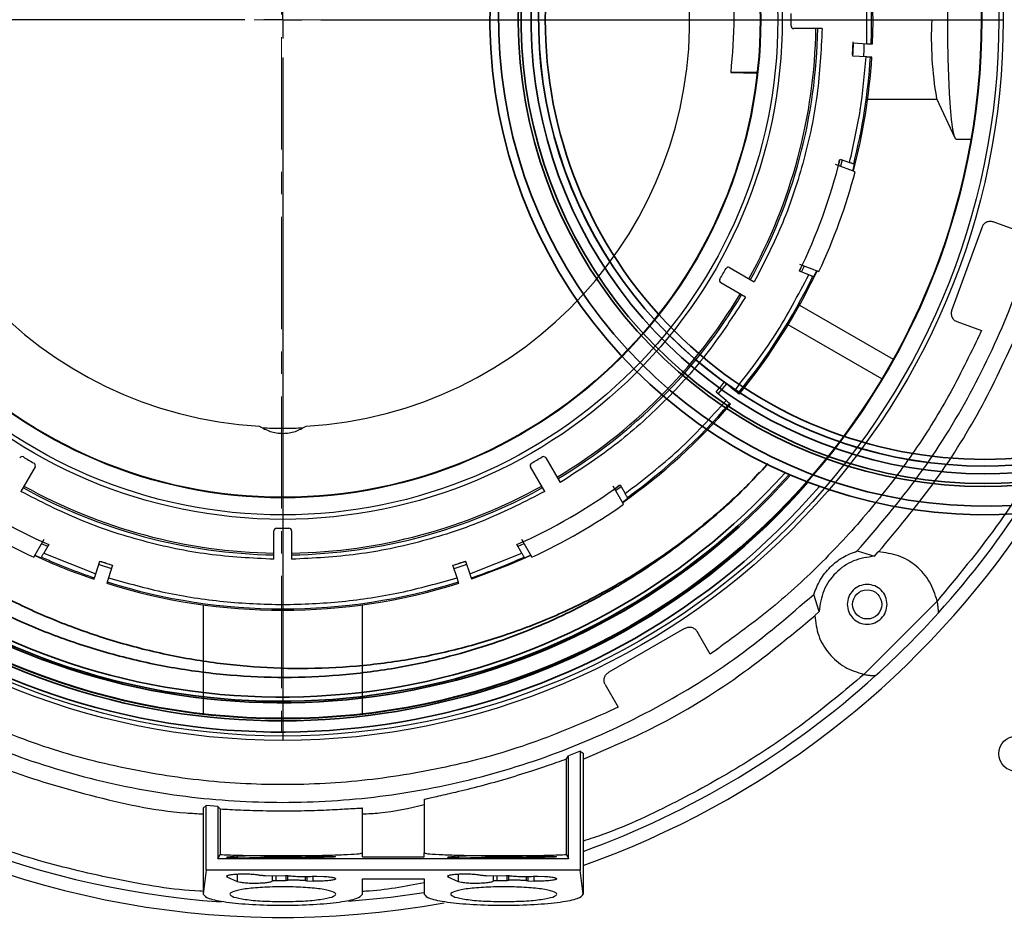
# Model space of a CAD drawing. Units: millimetres. Extents: x -824 to 6846, y -13290 to -9975.
# Drawn here: x 4475 to 4587, y -11969 to -11867 of the extents above; entities that cross this region are included whole.
import ezdxf

# ---------------------------------------------------------------- set-up
doc = ezdxf.new("R2010")
doc.units = ezdxf.units.MM
doc.linetypes.add('CENTERX2', pattern=[20.32, 12.7, -2.54, 2.54, -2.54])
doc.layers.add('BORDER', color=7, linetype='Continuous')

# ---------------------------------------------------------------- blocks, each defined once
blk = doc.blocks.new('SW_CENTERMARKSYMBOL_0')
at = {"layer": 'BORDER', "color": 0}
for p, q in [((0, 0), (0, 0.1429)), ((-0.2857, 0), (-5.4286, 0)), ((0, 0), (-0.1429, 0)), ((0, 0), (0, -0.1429)), ((0, 0), (0.1429, 0)), ((0.2857, 0), (5.4286, 0)), ((0, -0.2857), (0, -5.4286))]:
    blk.add_line(p, q, dxfattribs=at)

msp = doc.modelspace()

# ---------------------------------------------------------------- linework, layer by layer
at = {"color": 252, "linetype": 'CENTERX2', "lineweight": 18}
for p, q in [((4505.109, -11787.93), (4505.109, -11947.824)), ((4425.798, -11867.241), (4584.698, -11867.241))]:
    msp.add_line(p, q, dxfattribs=at)
at = {"color": 7, "linetype": 'Continuous', "lineweight": 25}
for p, q in [((4566.289, -11868.241), (4563.066, -11868.241)), ((4569.763, -11869.742), (4569.667, -11871.231)), ((4569.836, -11869.875), (4571.335, -11869.953)), ((4571.834, -11869.979), (4571.991, -11869.988)), ((4571.256, -11871.452), (4569.757, -11871.373)), ((4571.913, -11871.486), (4571.755, -11871.478)), ((4555.937, -11873.226), (4558.816, -11873.276)), ((4558.936, -11873.226), (4555.937, -11873.226)), ((4571.438, -11876.244), (4579.278, -11876.244)), ((4579.232, -11876.145), (4581.303, -11880.597)), ((4581.442, -11880.746), (4583.115, -11880.746)), ((4570.031, -11884.433), (4567.813, -11883.626)), ((4568.097, -11883.919), (4568.261, -11883.109)), ((4568.33, -11883.015), (4569.386, -11883.399)), ((4568.548, -11883.095), (4568.362, -11883.822)), ((4569.777, -11884.339), (4569.966, -11883.61)), ((4569.966, -11883.61), (4569.858, -11883.571)), ((4584.353, -11890.774), (4580.972, -11900.062)), ((4588.419, -11891.125), (4585.654, -11890.119)), ((4563.708, -11894.906), (4565.925, -11895.713)), ((4563.737, -11895.612), (4564.114, -11894.863)), ((4564.255, -11895.107), (4563.929, -11895.785)), ((4555.82, -11895.283), (4558.611, -11896.895)), ((4564.767, -11896.09), (4563.711, -11895.706)), ((4565.239, -11896.262), (4565.347, -11896.301)), ((4565.347, -11896.301), (4565.67, -11895.623)), ((4557.611, -11898.628), (4554.819, -11897.016)), ((4563.733, -11899.516), (4574.326, -11905.632)), ((4573.035, -11907.869), (4562.442, -11901.753)), ((4581.548, -11901.399), (4584.313, -11902.406)), ((4584.313, -11902.406), (4583.9, -11903.32)), ((4583.851, -11903.302), (4583.9, -11903.32)), ((4554.511, -11909.557), (4555.484, -11908.415)), ((4555.245, -11908.214), (4556.395, -11909.179)), ((4555.43, -11910.328), (4554.281, -11909.364)), ((4556.778, -11909.5), (4556.899, -11909.602)), ((4555.934, -11910.751), (4555.813, -11910.65)), ((4535.023, -11916.812), (4536.635, -11919.604)), ((4477.206, -11917.813), (4475.594, -11920.604)), ((4534.902, -11920.604), (4533.29, -11917.813)), ((4543.824, -11922.052), (4542.644, -11920.009)), ((4542.673, -11920.416), (4543.326, -11919.905)), ((4543.548, -11920.074), (4542.938, -11920.512)), ((4543.432, -11919.873), (4543.994, -11920.846)), ((4543.69, -11921.817), (4544.303, -11921.381)), ((4544.303, -11921.381), (4544.246, -11921.282)), ((4504.248, -11928.282), (4504.248, -11925.059)), ((4506.248, -11925.059), (4506.248, -11928.282)), ((4477.068, -11928.055), (4478.248, -11926.011)), ((4532.248, -11926.011), (4533.428, -11928.055)), ((4478.643, -11926.827), (4477.959, -11926.517)), ((4478.759, -11926.626), (4478.198, -11927.599)), ((4532.298, -11927.599), (4531.737, -11926.626)), ((4532.538, -11926.516), (4531.853, -11926.827)), ((4570.258, -11927.339), (4572.203, -11927.931)), ((4572.203, -11927.931), (4572.643, -11927.442)), ((4477.205, -11927.821), (4477.889, -11928.133)), ((4477.889, -11928.133), (4477.946, -11928.034)), ((4478.198, -11927.599), (4484.097, -11929.91)), ((4484.097, -11929.91), (4484.56, -11928.483)), ((4485.977, -11928.979), (4484.55, -11928.515)), ((4525.946, -11928.515), (4524.519, -11928.979)), ((4525.936, -11928.483), (4526.399, -11929.91)), ((4526.399, -11929.91), (4532.298, -11927.599)), ((4532.55, -11928.034), (4532.607, -11928.133)), ((4532.607, -11928.133), (4533.29, -11927.821)), ((4485.988, -11928.947), (4485.524, -11930.374)), ((4524.972, -11930.374), (4524.508, -11928.947)), ((4483.893, -11930.535), (4483.942, -11930.386)), ((4485.369, -11930.849), (4485.321, -11930.999)), ((4525.175, -11930.999), (4525.127, -11930.849)), ((4526.554, -11930.386), (4526.602, -11930.535)), ((4565.938, -11934.196), (4565.346, -11932.251)), ((4579.302, -11933.002), (4571.009, -11941.295)), ((4496.245, -11933.431), (4496.245, -11945.756)), ((4514.251, -11945.756), (4514.251, -11933.431)), ((4565.449, -11934.636), (4565.938, -11934.196)), ((4550.719, -11936.116), (4542.16, -11941.058)), ((4553.608, -11938.999), (4552.137, -11936.45)), ((4554.437, -11938.433), (4553.608, -11938.999)), ((4554.437, -11938.433), (4554.41, -11938.388)), ((4541.741, -11942.453), (4543.212, -11945.001)), ((4542.281, -11945.39), (4542.308, -11945.436)), ((4543.212, -11945.001), (4542.308, -11945.436)), ((4537.357, -11950.862), (4537.599, -11950.506)), ((4537.357, -11961.684), (4537.357, -11950.862)), ((4538.921, -11949.982), (4537.599, -11950.506)), ((4537.599, -11962.177), (4537.599, -11950.506)), ((4538.921, -11949.982), (4539.261, -11950.213)), ((4538.921, -11949.982), (4538.921, -11963.459)), ((4539.261, -11950.213), (4539.261, -11966.165)), ((4496.245, -11956.445), (4496.584, -11956.135)), ((4496.245, -11956.445), (4496.245, -11966.165)), ((4497.906, -11956.254), (4496.584, -11956.135)), ((4496.584, -11963.459), (4496.584, -11956.135)), ((4497.906, -11956.254), (4498.149, -11956.519)), ((4497.906, -11956.254), (4497.906, -11962.177)), ((4498.149, -11956.519), (4498.149, -11961.684)), ((4514.251, -11961.487), (4514.251, -11956.45)), ((4521.254, -11955.452), (4521.254, -11961.487)), ((4497.906, -11962.177), (4498.149, -11961.684)), ((4500.128, -11961.847), (4498.962, -11961.982)), ((4505.573, -11962.024), (4503.25, -11962.02)), ((4505.618, -11961.886), (4504.509, -11961.885)), ((4505.618, -11961.886), (4505.775, -11961.887)), ((4507.815, -11961.876), (4507.96, -11961.874)), ((4507.96, -11961.874), (4508.675, -11961.867)), ((4509.884, -11961.998), (4509.087, -11962.007)), ((4514.251, -11961.928), (4514.251, -11961.488)), ((4514.251, -11961.928), (4521.254, -11961.928)), ((4521.254, -11961.928), (4521.254, -11961.488)), ((4525.137, -11961.847), (4523.971, -11961.982)), ((4530.582, -11962.024), (4528.26, -11962.02)), ((4530.627, -11961.886), (4529.518, -11961.885)), ((4530.627, -11961.886), (4530.784, -11961.887)), ((4532.824, -11961.876), (4532.969, -11961.874)), ((4532.969, -11961.874), (4533.684, -11961.867)), ((4534.894, -11961.998), (4534.096, -11962.007)), ((4537.357, -11961.684), (4537.599, -11962.177)), ((4537.599, -11962.177), (4497.906, -11962.177)), ((4496.584, -11963.459), (4496.245, -11966.165)), ((4538.921, -11963.459), (4496.584, -11963.459)), ((4500.128, -11964.754), (4498.962, -11964.221)), ((4503.25, -11964.075), (4505.573, -11964.057)), ((4504.042, -11964.069), (4504.042, -11964.672)), ((4509.087, -11964.126), (4509.884, -11964.159)), ((4525.137, -11964.754), (4523.971, -11964.221)), ((4528.26, -11964.075), (4530.582, -11964.057)), ((4529.052, -11964.069), (4529.052, -11964.672)), ((4534.096, -11964.126), (4534.894, -11964.159)), ((4539.261, -11966.165), (4538.921, -11963.459)), ((4504.509, -11964.603), (4505.618, -11964.6)), ((4505.775, -11964.598), (4505.618, -11964.6)), ((4507.96, -11964.646), (4507.815, -11964.638)), ((4507.96, -11964.646), (4508.675, -11964.675)), ((4514.251, -11966.165), (4514.251, -11964.433)), ((4514.251, -11964.433), (4521.254, -11964.433)), ((4521.254, -11964.433), (4521.254, -11966.165)), ((4529.518, -11964.603), (4530.627, -11964.6)), ((4530.784, -11964.598), (4530.627, -11964.6)), ((4532.969, -11964.646), (4532.824, -11964.638)), ((4532.969, -11964.646), (4533.684, -11964.675))]:
    msp.add_line(p, q, dxfattribs=at)
at = {"color": 8, "linetype": 'Continuous', "lineweight": 25}
for p, q in [((4500.128, -11962.068), (4500.128, -11961.847)), ((4525.137, -11962.068), (4525.137, -11961.847)), ((4498.962, -11964.104), (4498.962, -11964.221)), ((4500.128, -11964.754), (4500.128, -11963.884)), ((4504.509, -11964.603), (4504.509, -11964.065)), ((4505.618, -11964.6), (4505.618, -11964.079)), ((4505.775, -11964.064), (4505.775, -11964.598)), ((4507.815, -11964.638), (4507.815, -11964.16)), ((4507.96, -11964.16), (4507.96, -11964.646)), ((4508.675, -11964.675), (4508.675, -11964.133)), ((4523.971, -11964.104), (4523.971, -11964.221)), ((4525.137, -11964.754), (4525.137, -11963.884)), ((4529.518, -11964.603), (4529.518, -11964.065)), ((4530.627, -11964.6), (4530.627, -11964.079)), ((4530.784, -11964.064), (4530.784, -11964.598)), ((4532.824, -11964.638), (4532.824, -11964.16)), ((4532.969, -11964.16), (4532.969, -11964.646)), ((4533.684, -11964.675), (4533.684, -11964.133))]:
    msp.add_line(p, q, dxfattribs=at)
at = {"color": 7, "linetype": 'Continuous', "lineweight": 25, "flags": 128}
for points in [[(4580.5, -11867.241), (4580.513, -11865.018), (4580.551, -11862.856), (4580.614, -11860.813), (4580.699, -11858.946), (4580.804, -11857.305), (4580.927, -11855.935), (4581.064, -11854.873), (4581.211, -11854.149), (4581.365, -11853.782), (4581.442, -11853.736)], [(4581.442, -11880.746), (4581.365, -11880.7), (4581.211, -11880.333), (4581.064, -11879.609), (4580.927, -11878.547), (4580.804, -11877.177), (4580.699, -11875.536), (4580.614, -11873.669), (4580.551, -11871.626), (4580.513, -11869.464), (4580.5, -11867.241)], [(4533.313, -11927.859), (4530.792, -11928.964), (4526.602, -11930.535)], [(4484.442, -11928.847), (4484.59, -11928.897), (4485.869, -11929.311)], [(4524.627, -11929.311), (4525.906, -11928.897), (4526.054, -11928.847)], [(4521.217, -11965.996), (4517.474, -11966.529), (4512.673, -11967.003)]]:
    msp.add_lwpolyline(points, dxfattribs=at)
at = {"color": 7, "linetype": 'Continuous', "lineweight": 25}
for centre, radius in [((4505.248, -11867.241), 81.531), ((4505.248, -11867.241), 81.031), ((4505.248, -11867.241), 79.103), ((4505.248, -11867.241), 79.03), ((4505.248, -11867.241), 56.521), ((4505.248, -11867.241), 56.021), ((4505.248, -11867.241), 54.094), ((4505.248, -11867.241), 54.02), ((4571.387, -11933.38), 1.651), ((4588.279, -11950.272), 2.001)]:
    msp.add_circle(centre, radius, dxfattribs=at)
for centre, radius, start, end in [((4505.248, -11867.241), 101.538, 108.94815, 280.35164), ((4505.248, -11867.241), 101.538, 289.57104, 71.05185), ((4505.248, -11867.241), 46.057, 273.30039, 266.69961), ((4505.248, -11867.241), 66.8, 357.64355, 14.84353), ((4505.248, -11867.241), 66.642, 357.64507, 14.18451), ((4505.248, -11867.241), 57.522, 359.30609, 0.69391), ((4618.455, -11869.32), 39.813, 177.00605, 189.86993), ((4505.248, -11867.241), 60.348, 330.94982, 359.05018), ((4505.248, -11867.241), 60.549, 330.94667, 359.05333), ((4563.066, -11867.941), 0.3, 179.30609, 270), ((4505.248, -11867.241), 64.642, 356.33496, 357.66504), ((4505.248, -11867.241), 66.8, 345.16559, 356.35645), ((4505.248, -11867.241), 66.642, 345.81549, 356.35493), ((4505.248, -11867.241), 65.025, 334.03931, 345.96069), ((4505.248, -11867.241), 67.025, 334.86215, 345.13785), ((4555.67, -11895.543), 0.3, 60, 150.69391), ((4505.248, -11867.241), 57.522, 329.30609, 330.69391), ((4505.248, -11867.241), 66.642, 320.64507, 334.18451), ((4505.248, -11867.241), 66.8, 320.64355, 334.83296), ((4554.969, -11896.756), 0.3, 149.30609, 240), ((4505.248, -11867.241), 60.348, 300.94982, 329.05018), ((4505.248, -11867.241), 60.549, 300.94667, 329.05333), ((4505.248, -11867.241), 100.038, 317.88013, 337.07028), ((4505.248, -11867.241), 64.642, 319.33496, 320.66504), ((4505.248, -11867.241), 66.8, 305.16895, 319.35645), ((4505.248, -11867.241), 66.642, 305.81549, 319.35493), ((4475.733, -11916.962), 0.3, 59.30609, 150), ((4505.248, -11867.241), 57.522, 239.30609, 240.69391), ((4476.946, -11917.663), 0.3, 330, 60.69391), ((4533.55, -11917.663), 0.3, 119.30609, 210), ((4505.248, -11867.241), 57.522, 299.30609, 300.69391), ((4534.763, -11916.962), 0.3, 30, 120.69391), ((4505.248, -11867.241), 65.025, 234.03931, 245.96069), ((4505.248, -11867.241), 60.549, 240.94667, 269.05333), ((4505.248, -11867.241), 60.348, 240.94982, 269.05018), ((4505.248, -11867.241), 60.348, 270.94982, 299.05018), ((4505.248, -11867.241), 60.549, 270.94667, 299.05333), ((4505.248, -11867.241), 65.025, 294.03931, 305.96069), ((4505.248, -11867.241), 67.025, 234.86215, 245.13785), ((4505.248, -11867.241), 67.025, 294.86215, 305.13785), ((4504.548, -11925.059), 0.3, 89.30609, 180), ((4505.248, -11867.241), 57.522, 269.30609, 270.69391), ((4505.948, -11925.059), 0.3, 0, 90.69391), ((4505.248, -11867.241), 66.8, 245.16825, 251.35645), ((4505.248, -11867.241), 66.642, 245.81549, 251.35493), ((4505.248, -11867.241), 64.642, 251.33496, 252.66504), ((4505.248, -11867.241), 64.642, 287.33496, 288.66504), ((4505.248, -11867.241), 66.642, 288.64507, 294.18451), ((4505.248, -11867.241), 66.642, 252.64507, 287.35493), ((4505.248, -11867.241), 66.8, 252.64355, 287.35645), ((4505.248, -11867.241), 100.038, 312.11987, 317.88013), ((4505.248, -11867.241), 100.038, 227.88013, 265.99807), ((4505.248, -11867.241), 100.038, 289.87687, 312.11987)]:
    msp.add_arc(centre, radius, start, end, dxfattribs=at)
at = {"color": 252, "linetype": 'Continuous', "lineweight": 35}
for centre, radius, start, end in [((4505.109, -11867.241), 80.583, 90, 319.06928), ((4505.109, -11867.241), 79.311, 90, 318.72105), ((4505.109, -11867.241), 77.277, 90, 318.19302), ((4505.109, -11867.241), 77.101, 90, 318.14913), ((4505.109, -11867.241), 76.63, 90, 318.03256), ((4584.698, -11867.241), 56.01, 107.63539, 342.36461), ((4584.698, -11867.241), 55.023, 109.69407, 340.30593), ((4584.698, -11867.241), 52.808, 115.38318, 270), ((4584.698, -11867.241), 52.479, 116.49767, 270), ((4584.698, -11867.241), 51.362, 120.57453, 270), ((4584.698, -11867.241), 50.501, 125.06206, 270), ((4584.698, -11867.241), 50.494, 125.10649, 270), ((4584.698, -11867.241), 50.494, 125.1063, 270), ((4584.698, -11867.241), 49.743, 135, 315), ((4584.698, -11867.241), 52.808, 270, 334.61682), ((4584.698, -11867.241), 52.479, 270, 333.58223), ((4584.698, -11867.241), 51.362, 270, 329.42547), ((4584.698, -11867.241), 50.501, 270, 324.93794), ((4584.698, -11867.241), 50.494, 270, 324.89351), ((4584.698, -11867.241), 50.494, 270, 324.8937)]:
    msp.add_arc(centre, radius, start, end, dxfattribs=at)
for points, knots in [([(4543.063, -11803.116), (4542.127, -11802.579), (4539.32, -11800.968), (4534.423, -11798.644), (4528.447, -11796.4), (4522.41, -11794.717), (4516.328, -11793.551), (4510.11, -11792.897), (4503.857, -11792.774), (4497.673, -11793.175), (4491.542, -11794.085), (4485.452, -11795.521), (4479.496, -11797.47), (4473.772, -11799.894), (4468.259, -11802.786), (4462.959, -11806.166), (4457.96, -11809.985), (4453.34, -11814.178), (4449.078, -11818.742), (4445.18, -11823.698), (4441.715, -11828.969), (4438.737, -11834.463), (4436.221, -11840.186), (4434.179, -11846.159), (4432.653, -11852.285), (4431.66, -11858.458), (4431.18, -11864.693), (4431.231, -11871.006), (4431.818, -11877.292), (4432.924, -11883.447), (4434.535, -11889.489), (4436.673, -11895.43), (4439.307, -11901.168), (4442.389, -11906.609), (4445.909, -11911.778), (4449.892, -11916.676), (4454.277, -11921.218), (4458.986, -11925.332), (4464.018, -11929.043), (4469.399, -11932.346), (4475.039, -11935.178), (4480.842, -11937.499), (4486.815, -11939.331), (4492.982, -11940.662), (4499.235, -11941.461), (4505.466, -11941.724), (4511.693, -11941.469), (4517.935, -11940.678), (4523.738, -11939.43), (4529.025, -11937.856), (4533.828, -11936.051), (4538.537, -11933.921), (4541.554, -11932.217), (4543.063, -11931.365)], [0, 0, 0, 0, 0.0103606, 0.0310969, 0.0519957, 0.0716171, 0.0912386, 0.1114293, 0.13162, 0.1512594, 0.1708989, 0.1911039, 0.211309, 0.2310353, 0.2507616, 0.2710574, 0.2913532, 0.3111398, 0.3309265, 0.3512866, 0.3716467, 0.3914553, 0.4112639, 0.4316478, 0.4520316, 0.4718433, 0.491655, 0.5120422, 0.5324294, 0.5522425, 0.5720557, 0.5924445, 0.6128333, 0.6326451, 0.6524569, 0.6728443, 0.6932317, 0.7130421, 0.7328526, 0.7532394, 0.7736263, 0.7934212, 0.8132161, 0.8335891, 0.853962, 0.8737042, 0.8934465, 0.9137673, 0.9340881, 0.9504045, 0.9667208, 0.9833604, 1, 1, 1, 1]), ([(4560.06, -11816.981), (4559.688, -11816.558), (4558.166, -11814.831), (4555.185, -11812.036), (4551.131, -11808.635), (4546.803, -11805.556), (4542.274, -11802.811), (4537.307, -11800.286), (4531.876, -11798.054), (4525.939, -11796.191), (4519.798, -11794.84), (4513.584, -11794.033), (4507.408, -11793.766), (4501.257, -11794.011), (4495.09, -11794.781), (4489.03, -11796.065), (4483.174, -11797.828), (4477.502, -11800.051), (4471.983, -11802.761), (4466.723, -11805.914), (4461.8, -11809.449), (4457.19, -11813.358), (4452.88, -11817.675), (4448.949, -11822.327), (4445.455, -11827.234), (4442.373, -11832.399), (4439.705, -11837.851), (4437.501, -11843.502), (4435.789, -11849.257), (4434.549, -11855.128), (4433.793, -11861.136), (4433.536, -11867.248), (4433.79, -11873.306), (4434.538, -11879.267), (4435.765, -11885.144), (4437.49, -11890.951), (4439.693, -11896.601), (4442.335, -11902.005), (4445.409, -11907.183), (4448.932, -11912.135), (4452.862, -11916.786), (4457.132, -11921.066), (4461.743, -11924.994), (4466.709, -11928.56), (4471.968, -11931.711), (4477.436, -11934.399), (4483.122, -11936.64), (4489.029, -11938.418), (4495.086, -11939.699), (4501.193, -11940.463), (4507.368, -11940.72), (4513.602, -11940.448), (4519.807, -11939.638), (4525.876, -11938.303), (4531.83, -11936.449), (4537.658, -11934.054), (4543.725, -11930.901), (4549.883, -11926.885), (4555.422, -11922.294), (4558.754, -11919.029), (4560.106, -11917.511), (4560.15, -11917.461)], [0, 0, 0, 0, 0.0048386, 0.0197558, 0.0350029, 0.05025, 0.0653005, 0.0804342, 0.0980347, 0.1156354, 0.1337826, 0.15193, 0.1693494, 0.1867689, 0.2046937, 0.2226186, 0.2398631, 0.2571076, 0.2748329, 0.2925581, 0.3096695, 0.3267807, 0.3443648, 0.3619488, 0.378975, 0.3960012, 0.4134988, 0.4309963, 0.4479814, 0.4649665, 0.4824228, 0.4998792, 0.5173936, 0.5343861, 0.5513786, 0.5688429, 0.5863072, 0.6033537, 0.6204004, 0.6379194, 0.6554385, 0.6725863, 0.6897342, 0.7073572, 0.7249802, 0.7422801, 0.7595801, 0.7773659, 0.7951517, 0.8126375, 0.830123, 0.8481227, 0.8661221, 0.8837584, 0.9013944, 0.9195829, 0.9377714, 0.9600238, 0.9825479, 0.999432, 1, 1, 1, 1]), ([(4559.181, -11918.446), (4558.871, -11918.793), (4557.187, -11920.68), (4553.717, -11923.8), (4548.78, -11927.737), (4545.114, -11930.147), (4543.176, -11931.298), (4543.063, -11931.365)], [0, 0, 0, 0, 0.0672809, 0.366086, 0.6735662, 0.9810465, 1, 1, 1, 1])]:
    msp.add_open_spline(points, degree=3, knots=knots, dxfattribs=at)
at = {"color": 7, "linetype": 'Continuous', "lineweight": 25}
for points in [[(4570.258, -11927.339), (4572.653, -11924.555), (4577.442, -11918.986), (4583.241, -11909.585), (4587.907, -11899.596), (4591.278, -11889.09), (4593.325, -11878.251), (4594.01, -11867.241), (4593.325, -11856.231), (4591.278, -11845.392), (4587.907, -11834.886), (4583.241, -11824.897), (4577.442, -11815.496), (4572.653, -11809.927), (4570.258, -11807.143)], [(4571.335, -11869.953), (4571.35, -11866.773), (4571.38, -11860.413), (4570.051, -11854.193), (4569.386, -11851.083)], [(4555.889, -11860.862), (4556.085, -11862.922), (4556.477, -11867.042), (4556.117, -11871.165), (4555.937, -11873.226)], [(4569.386, -11883.399), (4569.835, -11881.43), (4570.732, -11877.49), (4571.081, -11873.464), (4571.256, -11871.452)], [(4585.654, -11890.119), (4585.589, -11890.099), (4585.458, -11890.06), (4585.253, -11890.054), (4585.051, -11890.086), (4584.859, -11890.159), (4584.686, -11890.269), (4584.54, -11890.413), (4584.423, -11890.582), (4584.376, -11890.71), (4584.353, -11890.774)], [(4556.395, -11909.179), (4557.983, -11907.121), (4561.159, -11903.005), (4563.565, -11898.395), (4564.767, -11896.09)], [(4580.972, -11900.062), (4580.949, -11900.126), (4580.902, -11900.254), (4580.883, -11900.458), (4580.903, -11900.662), (4580.965, -11900.858), (4581.065, -11901.037), (4581.199, -11901.191), (4581.361, -11901.318), (4581.486, -11901.372), (4581.548, -11901.399)], [(4572.677, -11927.443), (4574.789, -11924.916), (4579.012, -11919.862), (4584.318, -11911.489), (4587.086, -11905.513), (4588.47, -11902.525)], [(4583.9, -11903.32), (4582.765, -11905.635), (4580.495, -11910.265), (4576.321, -11916.788), (4571.627, -11922.94), (4566.384, -11928.631), (4560.684, -11933.874), (4556.519, -11936.913), (4554.437, -11938.433)], [(4543.994, -11920.846), (4546.055, -11919.262), (4550.177, -11916.093), (4553.679, -11912.25), (4555.43, -11910.328)], [(4565.346, -11932.251), (4565.564, -11931.688), (4566, -11930.561), (4567.148, -11929.141), (4568.568, -11927.993), (4569.695, -11927.557), (4570.258, -11927.339)], [(4579.302, -11933.002), (4579.067, -11932.254), (4578.598, -11930.758), (4577.012, -11928.977), (4574.977, -11927.734), (4573.421, -11927.539), (4572.643, -11927.442)], [(4572.203, -11927.931), (4571.394, -11928.05), (4569.776, -11928.288), (4567.744, -11929.737), (4566.295, -11931.769), (4566.057, -11933.387), (4565.938, -11934.196)], [(4573.638, -11933.38), (4573.604, -11933.675), (4573.537, -11934.264), (4573.016, -11935.013), (4572.272, -11935.514), (4571.387, -11935.69), (4570.504, -11935.514), (4569.754, -11935.013), (4569.254, -11934.264), (4569.078, -11933.38), (4569.254, -11932.497), (4569.754, -11931.747), (4570.504, -11931.247), (4571.387, -11931.071), (4572.272, -11931.247), (4573.016, -11931.747), (4573.537, -11932.497), (4573.604, -11933.086), (4573.638, -11933.38)], [(4445.15, -11932.251), (4447.934, -11934.646), (4453.503, -11939.435), (4462.904, -11945.234), (4472.893, -11949.9), (4483.399, -11953.271), (4494.238, -11955.318), (4505.248, -11956.003), (4516.258, -11955.318), (4527.097, -11953.271), (4537.603, -11949.9), (4547.592, -11945.234), (4556.993, -11939.435), (4562.562, -11934.646), (4565.346, -11932.251)], [(4565.449, -11934.636), (4565.546, -11935.414), (4565.74, -11936.97), (4566.984, -11939.005), (4568.764, -11940.591), (4570.261, -11941.06), (4571.009, -11941.295)], [(4550.719, -11936.116), (4550.778, -11936.082), (4550.896, -11936.014), (4551.095, -11935.959), (4551.299, -11935.944), (4551.502, -11935.97), (4551.696, -11936.037), (4551.871, -11936.143), (4552.025, -11936.28), (4552.099, -11936.394), (4552.137, -11936.45)], [(4541.741, -11942.453), (4541.71, -11942.392), (4541.649, -11942.27), (4541.607, -11942.069), (4541.603, -11941.864), (4541.642, -11941.663), (4541.721, -11941.473), (4541.836, -11941.305), (4541.983, -11941.16), (4542.101, -11941.092), (4542.16, -11941.058)], [(4542.308, -11945.436), (4539.38, -11946.71), (4533.525, -11949.26), (4524.274, -11951.824), (4514.824, -11953.423), (4505.248, -11953.948), (4495.672, -11953.423), (4486.222, -11951.824), (4476.971, -11949.26), (4471.116, -11946.71), (4468.188, -11945.436)], [(4498.962, -11964.221), (4498.915, -11964.186), (4498.821, -11964.117), (4499.047, -11964.012), (4499.514, -11963.927), (4500.182, -11963.872), (4500.948, -11963.855), (4501.699, -11963.879), (4502.351, -11963.94), (4502.598, -11964.002), (4502.722, -11964.033)], [(4503.25, -11964.075), (4503.196, -11964.075), (4503.086, -11964.076), (4502.931, -11964.067), (4502.8, -11964.053), (4502.748, -11964.04), (4502.722, -11964.033)], [(4505.573, -11964.057), (4505.63, -11964.058), (4505.745, -11964.06), (4505.84, -11964.069), (4505.887, -11964.074)], [(4505.887, -11964.074), (4506.094, -11964.094), (4506.509, -11964.136), (4507.256, -11964.164), (4508.03, -11964.166), (4508.511, -11964.142), (4508.752, -11964.13)], [(4509.884, -11964.159), (4510.118, -11964.174), (4510.585, -11964.204), (4511.063, -11964.291), (4511.275, -11964.395), (4511.182, -11964.503), (4510.8, -11964.598), (4510.187, -11964.665), (4509.43, -11964.697), (4508.927, -11964.682), (4508.675, -11964.675)], [(4508.752, -11964.13), (4508.807, -11964.127), (4508.916, -11964.122), (4509.03, -11964.125), (4509.087, -11964.126)], [(4523.971, -11964.221), (4523.924, -11964.186), (4523.83, -11964.117), (4524.056, -11964.012), (4524.524, -11963.927), (4525.191, -11963.872), (4525.957, -11963.855), (4526.708, -11963.879), (4527.361, -11963.94), (4527.608, -11964.002), (4527.731, -11964.033)], [(4528.26, -11964.075), (4528.205, -11964.075), (4528.095, -11964.076), (4527.94, -11964.067), (4527.809, -11964.053), (4527.757, -11964.04), (4527.731, -11964.033)], [(4530.582, -11964.057), (4530.64, -11964.058), (4530.755, -11964.06), (4530.849, -11964.069), (4530.896, -11964.074)], [(4530.896, -11964.074), (4531.103, -11964.094), (4531.518, -11964.136), (4532.265, -11964.164), (4533.04, -11964.166), (4533.521, -11964.142), (4533.762, -11964.13)], [(4534.894, -11964.159), (4535.127, -11964.174), (4535.595, -11964.204), (4536.072, -11964.291), (4536.285, -11964.395), (4536.192, -11964.503), (4535.809, -11964.598), (4535.197, -11964.665), (4534.44, -11964.697), (4533.936, -11964.682), (4533.684, -11964.675)], [(4533.762, -11964.13), (4533.816, -11964.127), (4533.925, -11964.122), (4534.039, -11964.125), (4534.096, -11964.126)], [(4505.248, -11967), (4504.462, -11966.988), (4502.891, -11966.963), (4500.893, -11966.769), (4499.558, -11966.493), (4499.089, -11966.165), (4499.558, -11965.837), (4500.893, -11965.559), (4502.891, -11965.373), (4505.248, -11965.308), (4507.605, -11965.373), (4509.603, -11965.559), (4510.938, -11965.837), (4511.406, -11966.165), (4510.938, -11966.493), (4509.603, -11966.769), (4507.605, -11966.963), (4506.034, -11966.988), (4505.248, -11967)], [(4504.042, -11964.672), (4504.018, -11964.705), (4503.969, -11964.772), (4503.588, -11964.858), (4503.03, -11964.922), (4502.344, -11964.954), (4501.62, -11964.951), (4500.953, -11964.913), (4500.406, -11964.846), (4500.22, -11964.785), (4500.128, -11964.754)], [(4504.042, -11964.672), (4504.049, -11964.664), (4504.063, -11964.646), (4504.169, -11964.624), (4504.322, -11964.607), (4504.447, -11964.604), (4504.509, -11964.603)], [(4507.815, -11964.638), (4507.659, -11964.626), (4507.349, -11964.602), (4506.828, -11964.585), (4506.294, -11964.581), (4505.948, -11964.592), (4505.775, -11964.598)], [(4530.257, -11967), (4529.472, -11966.988), (4527.901, -11966.963), (4525.903, -11966.769), (4524.568, -11966.493), (4524.099, -11966.165), (4524.568, -11965.837), (4525.903, -11965.559), (4527.901, -11965.373), (4530.257, -11965.308), (4532.614, -11965.373), (4534.612, -11965.559), (4535.947, -11965.837), (4536.416, -11966.165), (4535.947, -11966.493), (4534.612, -11966.769), (4532.614, -11966.963), (4531.043, -11966.988), (4530.257, -11967)], [(4529.052, -11964.672), (4529.027, -11964.705), (4528.979, -11964.772), (4528.597, -11964.858), (4528.039, -11964.922), (4527.353, -11964.954), (4526.63, -11964.951), (4525.963, -11964.913), (4525.415, -11964.846), (4525.23, -11964.785), (4525.137, -11964.754)], [(4529.052, -11964.672), (4529.059, -11964.664), (4529.072, -11964.646), (4529.178, -11964.624), (4529.332, -11964.607), (4529.456, -11964.604), (4529.518, -11964.603)], [(4532.824, -11964.638), (4532.669, -11964.626), (4532.358, -11964.602), (4531.837, -11964.585), (4531.303, -11964.581), (4530.957, -11964.592), (4530.784, -11964.598)], [(4496.245, -11966.165), (4496.38, -11966.329), (4496.651, -11966.657), (4498.733, -11967.074), (4501.709, -11967.353), (4505.248, -11967.451), (4508.787, -11967.353), (4511.763, -11967.074), (4513.845, -11966.657), (4514.116, -11966.329), (4514.251, -11966.165)], [(4521.254, -11966.165), (4521.389, -11966.329), (4521.66, -11966.657), (4523.742, -11967.074), (4526.718, -11967.353), (4530.257, -11967.451), (4533.797, -11967.353), (4536.773, -11967.074), (4538.855, -11966.657), (4539.125, -11966.329), (4539.261, -11966.165)]]:
    msp.add_open_spline(points, degree=3, dxfattribs=at)
for points, knots in [([(4566.289, -11868.241), (4566.161, -11870.728), (4565.904, -11875.719), (4564.346, -11883.076), (4562.017, -11890.227), (4559.744, -11894.678), (4558.611, -11896.895)], [0, 0, 0, 0, 0.2490566, 0.5, 0.7509434, 1, 1, 1, 1]), ([(4571.022, -11869.937), (4571.013, -11870.36), (4571.001, -11870.908), (4570.971, -11871.338), (4570.964, -11871.436)], [0, 0, 0, 0, 0.7724976, 1, 1, 1, 1]), ([(4571.335, -11869.953), (4571.391, -11869.956), (4571.503, -11869.962), (4571.653, -11869.97), (4571.766, -11869.976), (4571.824, -11869.979), (4571.831, -11869.979), (4571.834, -11869.979)], [0, 0, 0, 0, 0.21712027, 0.43424076, 0.65135487, 0.86845577, 1, 1, 1, 1]), ([(4571.755, -11871.478), (4571.749, -11871.477), (4571.736, -11871.477), (4571.647, -11871.472), (4571.519, -11871.465), (4571.38, -11871.458), (4571.29, -11871.453), (4571.256, -11871.452)], [0, 0, 0, 0, 0.217086, 0.4341718, 0.651264, 0.8683694, 1, 1, 1, 1]), ([(4569.858, -11883.571), (4569.852, -11883.569), (4569.84, -11883.565), (4569.757, -11883.534), (4569.636, -11883.49), (4569.505, -11883.443), (4569.419, -11883.411), (4569.386, -11883.399)], [0, 0, 0, 0, 0.2157237, 0.4314293, 0.6476532, 0.8649458, 1, 1, 1, 1]), ([(4564.767, -11896.09), (4564.82, -11896.11), (4564.927, -11896.148), (4565.069, -11896.2), (4565.176, -11896.239), (4565.231, -11896.259), (4565.237, -11896.261), (4565.239, -11896.262)], [0, 0, 0, 0, 0.2185179, 0.4370541, 0.6550598, 0.8719839, 1, 1, 1, 1]), ([(4557.611, -11898.628), (4556.257, -11900.717), (4553.539, -11904.911), (4548.51, -11910.504), (4542.918, -11915.532), (4538.724, -11918.25), (4536.635, -11919.604)], [0, 0, 0, 0, 0.24905658, 0.5, 0.75094342, 1, 1, 1, 1]), ([(4596.457, -11905.833), (4594.953, -11909.088), (4591.944, -11915.601), (4586.181, -11924.729), (4581.594, -11930.245), (4579.302, -11933.002)], [0, 0, 0, 0, 0.3332547, 0.6667529, 1, 1, 1, 1]), ([(4556.395, -11909.179), (4556.438, -11909.215), (4556.524, -11909.287), (4556.639, -11909.384), (4556.726, -11909.456), (4556.771, -11909.494), (4556.776, -11909.499), (4556.778, -11909.5)], [0, 0, 0, 0, 0.2171203, 0.4342408, 0.6513549, 0.8684558, 1, 1, 1, 1]), ([(4555.813, -11910.65), (4555.808, -11910.646), (4555.798, -11910.637), (4555.73, -11910.58), (4555.632, -11910.497), (4555.525, -11910.408), (4555.456, -11910.35), (4555.43, -11910.328)], [0, 0, 0, 0, 0.217086, 0.4341718, 0.651264, 0.8683694, 1, 1, 1, 1]), ([(4502.596, -11913.222), (4502.99, -11913.442), (4503.584, -11913.774), (4504.525, -11913.993), (4505.251, -11914.053), (4505.977, -11913.992), (4506.915, -11913.773), (4507.507, -11913.441), (4507.9, -11913.222)], [0, 0, 0, 0, 0.2505275, 0.3780752, 0.5005815, 0.6228513, 0.7502083, 1, 1, 1, 1]), ([(4507.458, -11913.432), (4507.383, -11913.438), (4506.726, -11913.486), (4505.916, -11913.498), (4505.245, -11913.498), (4505.244, -11913.498), (4504.573, -11913.498), (4503.766, -11913.486), (4503.111, -11913.438), (4503.038, -11913.433)], [0, 0, 0, 0, 0.0572238, 0.5008629, 0.5009076, 0.500919, 0.500923, 0.944639, 1, 1, 1, 1]), ([(4504.248, -11928.282), (4501.761, -11928.154), (4496.77, -11927.897), (4489.413, -11926.339), (4482.262, -11924.01), (4477.811, -11921.737), (4475.594, -11920.604)], [0, 0, 0, 0, 0.24905658, 0.5, 0.75094342, 1, 1, 1, 1]), ([(4534.902, -11920.604), (4532.685, -11921.737), (4528.234, -11924.01), (4521.083, -11926.339), (4513.726, -11927.897), (4508.735, -11928.154), (4506.248, -11928.282)], [0, 0, 0, 0, 0.2490566, 0.5, 0.7509434, 1, 1, 1, 1]), ([(4544.246, -11921.282), (4544.242, -11921.276), (4544.236, -11921.265), (4544.191, -11921.188), (4544.127, -11921.077), (4544.057, -11920.956), (4544.012, -11920.877), (4543.994, -11920.846)], [0, 0, 0, 0, 0.2157237, 0.4314293, 0.6476532, 0.8649458, 1, 1, 1, 1]), ([(4477.946, -11928.034), (4477.949, -11928.029), (4477.956, -11928.017), (4478, -11927.941), (4478.065, -11927.829), (4478.134, -11927.708), (4478.18, -11927.629), (4478.198, -11927.599)], [0, 0, 0, 0, 0.2157237, 0.4314293, 0.6476532, 0.8649458, 1, 1, 1, 1]), ([(4532.298, -11927.599), (4532.327, -11927.648), (4532.384, -11927.746), (4532.459, -11927.877), (4532.516, -11927.976), (4532.545, -11928.026), (4532.548, -11928.032), (4532.55, -11928.034)], [0, 0, 0, 0, 0.2185179, 0.4370541, 0.6550598, 0.8719839, 1, 1, 1, 1]), ([(4483.942, -11930.386), (4483.944, -11930.38), (4483.948, -11930.367), (4483.976, -11930.283), (4484.015, -11930.16), (4484.058, -11930.028), (4484.086, -11929.942), (4484.097, -11929.91)], [0, 0, 0, 0, 0.217086, 0.4341718, 0.651264, 0.8683694, 1, 1, 1, 1]), ([(4485.524, -11930.374), (4485.506, -11930.427), (4485.472, -11930.534), (4485.425, -11930.677), (4485.39, -11930.784), (4485.372, -11930.84), (4485.37, -11930.847), (4485.369, -11930.849)], [0, 0, 0, 0, 0.2171203, 0.4342408, 0.6513549, 0.8684558, 1, 1, 1, 1]), ([(4485.524, -11930.374), (4487.654, -11930.972), (4491.929, -11932.173), (4498.548, -11933.149), (4505.248, -11933.501), (4511.948, -11933.149), (4518.566, -11932.173), (4522.842, -11930.972), (4524.972, -11930.374)], [0, 0, 0, 0, 0.16566886, 0.33240368, 0.49999998, 0.66758436, 0.83432519, 1, 1, 1, 1]), ([(4525.127, -11930.849), (4525.125, -11930.843), (4525.121, -11930.831), (4525.093, -11930.746), (4525.053, -11930.624), (4525.01, -11930.492), (4524.983, -11930.406), (4524.972, -11930.374)], [0, 0, 0, 0, 0.217086, 0.4341718, 0.651264, 0.8683694, 1, 1, 1, 1]), ([(4526.399, -11929.91), (4526.417, -11929.964), (4526.451, -11930.071), (4526.498, -11930.213), (4526.533, -11930.321), (4526.551, -11930.377), (4526.553, -11930.383), (4526.554, -11930.386)], [0, 0, 0, 0, 0.21712027, 0.43424076, 0.65135487, 0.86845577, 1, 1, 1, 1]), ([(4579.45, -11934.335), (4579.45, -11934.328), (4579.45, -11934.313), (4579.447, -11934.164), (4579.431, -11933.875), (4579.387, -11933.453), (4579.33, -11933.152), (4579.302, -11933.002)], [0, 0, 0, 0, 0.1197403, 0.2475201, 0.5008142, 0.75047, 1, 1, 1, 1]), ([(4445.046, -11934.67), (4447.862, -11937.012), (4453.494, -11941.697), (4462.942, -11947.352), (4472.948, -11951.929), (4483.456, -11955.12), (4491.29, -11956.826), (4495.594, -11957.052), (4496.245, -11957.087)], [0, 0, 0, 0, 0.19312424, 0.38624847, 0.57937271, 0.77249695, 0.96562119, 1, 1, 1, 1]), ([(4539.261, -11950.885), (4542.023, -11949.707), (4548.152, -11947.094), (4556.994, -11941.675), (4562.631, -11937.005), (4565.45, -11934.67)], [0, 0, 0, 0, 0.2908535, 0.6454268, 1, 1, 1, 1]), ([(4571.009, -11941.295), (4571.159, -11941.323), (4571.461, -11941.38), (4571.883, -11941.425), (4572.172, -11941.44), (4572.32, -11941.443), (4572.335, -11941.443), (4572.342, -11941.443)], [0, 0, 0, 0, 0.24997024, 0.50019461, 0.75295459, 0.88034624, 1, 1, 1, 1]), ([(4521.303, -11955.451), (4521.29, -11955.452), (4521.11, -11955.465), (4521.807, -11955.299), (4523.488, -11954.924), (4526.138, -11954.305), (4529.228, -11953.493), (4532.353, -11952.568), (4535.237, -11951.617), (4536.649, -11951.114), (4537.357, -11950.862)], [0, 0, 0, 0, 0.0110683, 0.1521281, 0.2932965, 0.4345688, 0.5759802, 0.7174094, 0.8584716, 1, 1, 1, 1]), ([(4498.149, -11956.519), (4498.879, -11956.559), (4500.34, -11956.64), (4503.36, -11956.738), (4506.575, -11956.746), (4509.625, -11956.663), (4512.139, -11956.533), (4513.725, -11956.439), (4514.396, -11956.41), (4514.22, -11956.447), (4514.207, -11956.449)], [0, 0, 0, 0, 0.1412682, 0.2826503, 0.4239662, 0.5652678, 0.7065498, 0.8479036, 0.9893519, 1, 1, 1, 1]), ([(4514.251, -11957.087), (4514.903, -11957.058), (4517.267, -11956.954), (4519.579, -11956.422), (4521.254, -11956.037)], [0, 0, 0, 0, 0.2754685, 1, 1, 1, 1]), ([(4498.149, -11961.684), (4498.769, -11961.707), (4500.037, -11961.756), (4502.625, -11961.798), (4505.44, -11961.811), (4508.203, -11961.794), (4510.708, -11961.748), (4512.694, -11961.676), (4514.008, -11961.585), (4514.172, -11961.52), (4514.251, -11961.488)], [0, 0, 0, 0, 0.122085, 0.2497161, 0.3738436, 0.4982706, 0.6198746, 0.7481347, 0.8769731, 1, 1, 1, 1]), ([(4502.722, -11962.03), (4502.604, -11962.038), (4502.36, -11962.054), (4501.702, -11962.07), (4500.937, -11962.076), (4500.181, -11962.071), (4499.521, -11962.058), (4499.043, -11962.036), (4498.82, -11962.009), (4498.916, -11961.991), (4498.962, -11961.982)], [0, 0, 0, 0, 0.1207662, 0.2500864, 0.3788408, 0.4983601, 0.618302, 0.7482013, 0.8787094, 1, 1, 1, 1]), ([(4500.128, -11961.847), (4500.216, -11961.839), (4500.4, -11961.824), (4500.95, -11961.806), (4501.628, -11961.797), (4502.344, -11961.796), (4503.024, -11961.804), (4503.591, -11961.82), (4503.973, -11961.843), (4504.02, -11961.859), (4504.042, -11961.868)], [0, 0, 0, 0, 0.12159826, 0.25066656, 0.37909144, 0.49921223, 0.61951742, 0.74844801, 0.87808026, 1, 1, 1, 1]), ([(4503.25, -11962.02), (4503.196, -11962.02), (4503.086, -11962.019), (4502.929, -11962.022), (4502.798, -11962.025), (4502.747, -11962.029), (4502.722, -11962.03)], [0, 0, 0, 0, 0.2481054, 0.4982357, 0.755352, 1, 1, 1, 1]), ([(4504.042, -11961.868), (4504.049, -11961.87), (4504.062, -11961.874), (4504.168, -11961.88), (4504.324, -11961.884), (4504.449, -11961.885), (4504.509, -11961.885)], [0, 0, 0, 0, 0.2425716, 0.5024247, 0.7607743, 1, 1, 1, 1]), ([(4505.887, -11962.02), (4505.84, -11962.021), (4505.746, -11962.024), (4505.631, -11962.024), (4505.573, -11962.024)], [0, 0, 0, 0, 0.5008634, 1, 1, 1, 1]), ([(4507.815, -11961.876), (4507.657, -11961.879), (4507.343, -11961.885), (4506.819, -11961.889), (4506.287, -11961.89), (4505.945, -11961.888), (4505.775, -11961.887)], [0, 0, 0, 0, 0.2542649, 0.5054729, 0.7539419, 1, 1, 1, 1]), ([(4505.887, -11962.02), (4506.099, -11962.015), (4506.513, -11962.004), (4507.262, -11961.997), (4508.032, -11961.997), (4508.512, -11962.003), (4508.752, -11962.006)], [0, 0, 0, 0, 0.2559759, 0.5005511, 0.7508856, 1, 1, 1, 1]), ([(4508.675, -11961.867), (4508.916, -11961.865), (4509.289, -11961.862), (4509.797, -11961.865), (4510.169, -11961.871), (4510.507, -11961.878), (4510.872, -11961.891), (4511.179, -11961.911), (4511.258, -11961.933), (4511.175, -11961.951), (4511.031, -11961.964), (4510.814, -11961.976), (4510.458, -11961.989), (4510.109, -11961.995), (4509.884, -11961.998)], [0, 0, 0, 0, 0.1188329, 0.183456, 0.2482694, 0.313159, 0.3783347, 0.4985464, 0.6191534, 0.6847207, 0.7502722, 0.8155758, 0.8807672, 1, 1, 1, 1]), ([(4509.087, -11962.007), (4509.03, -11962.007), (4508.916, -11962.008), (4508.807, -11962.006), (4508.752, -11962.006)], [0, 0, 0, 0, 0.4997859, 1, 1, 1, 1]), ([(4521.254, -11961.488), (4521.334, -11961.52), (4521.497, -11961.585), (4522.811, -11961.676), (4524.798, -11961.748), (4527.302, -11961.794), (4530.065, -11961.811), (4532.88, -11961.798), (4535.468, -11961.756), (4536.737, -11961.707), (4537.357, -11961.684)], [0, 0, 0, 0, 0.12302685, 0.25186526, 0.38012541, 0.50172936, 0.62615465, 0.75028393, 0.87791496, 1, 1, 1, 1]), ([(4527.731, -11962.03), (4527.614, -11962.038), (4527.37, -11962.054), (4526.711, -11962.07), (4525.947, -11962.076), (4525.191, -11962.071), (4524.53, -11962.058), (4524.052, -11962.036), (4523.829, -11962.009), (4523.925, -11961.991), (4523.971, -11961.982)], [0, 0, 0, 0, 0.12076618, 0.25008636, 0.37884081, 0.49836008, 0.61830197, 0.74820128, 0.8787094, 1, 1, 1, 1]), ([(4525.137, -11961.847), (4525.226, -11961.839), (4525.409, -11961.824), (4525.96, -11961.806), (4526.637, -11961.797), (4527.354, -11961.796), (4528.033, -11961.804), (4528.601, -11961.82), (4528.982, -11961.843), (4529.029, -11961.859), (4529.052, -11961.868)], [0, 0, 0, 0, 0.1215983, 0.2506666, 0.3790914, 0.4992122, 0.6195174, 0.748448, 0.8780803, 1, 1, 1, 1]), ([(4528.26, -11962.02), (4528.205, -11962.02), (4528.095, -11962.019), (4527.939, -11962.022), (4527.808, -11962.025), (4527.756, -11962.029), (4527.731, -11962.03)], [0, 0, 0, 0, 0.2481054, 0.4982357, 0.755352, 1, 1, 1, 1]), ([(4529.052, -11961.868), (4529.058, -11961.87), (4529.071, -11961.874), (4529.177, -11961.88), (4529.334, -11961.884), (4529.458, -11961.885), (4529.518, -11961.885)], [0, 0, 0, 0, 0.2425716, 0.5024247, 0.7607743, 1, 1, 1, 1]), ([(4530.896, -11962.02), (4530.849, -11962.021), (4530.755, -11962.024), (4530.64, -11962.024), (4530.582, -11962.024)], [0, 0, 0, 0, 0.5008634, 1, 1, 1, 1]), ([(4532.824, -11961.876), (4532.666, -11961.879), (4532.353, -11961.885), (4531.829, -11961.889), (4531.297, -11961.89), (4530.954, -11961.888), (4530.784, -11961.887)], [0, 0, 0, 0, 0.2542649, 0.5054729, 0.7539419, 1, 1, 1, 1]), ([(4530.896, -11962.02), (4531.108, -11962.015), (4531.522, -11962.004), (4532.271, -11961.997), (4533.041, -11961.997), (4533.522, -11962.003), (4533.762, -11962.006)], [0, 0, 0, 0, 0.25597593, 0.50055109, 0.7508856, 1, 1, 1, 1]), ([(4533.684, -11961.867), (4533.925, -11961.865), (4534.298, -11961.862), (4534.806, -11961.865), (4535.179, -11961.871), (4535.516, -11961.878), (4535.881, -11961.891), (4536.189, -11961.911), (4536.267, -11961.933), (4536.185, -11961.951), (4536.04, -11961.964), (4535.824, -11961.976), (4535.467, -11961.989), (4535.119, -11961.995), (4534.894, -11961.998)], [0, 0, 0, 0, 0.1188329, 0.183456, 0.2482694, 0.313159, 0.3783347, 0.4985464, 0.6191534, 0.6847207, 0.7502722, 0.8155758, 0.8807672, 1, 1, 1, 1]), ([(4534.096, -11962.007), (4534.039, -11962.007), (4533.925, -11962.008), (4533.816, -11962.006), (4533.762, -11962.006)], [0, 0, 0, 0, 0.49978589, 1, 1, 1, 1])]:
    msp.add_open_spline(points, degree=3, knots=knots, dxfattribs=at)
at = {"color": 8, "linetype": 'Continuous', "lineweight": 25}
for points, knots in [([(4496.209, -11965.849), (4496.094, -11965.844), (4492.863, -11965.695), (4486.607, -11964.593), (4477.588, -11962.503), (4468.931, -11959.523), (4460.72, -11955.857), (4453.082, -11951.563), (4445.957, -11946.761), (4441.644, -11943.117), (4439.487, -11941.295)], [0, 0, 0, 0, 0.0055229, 0.1543688, 0.3018927, 0.4474771, 0.5905535, 0.7306135, 0.8653088, 1, 1, 1, 1]), ([(4571.009, -11941.295), (4568.852, -11943.116), (4564.539, -11946.759), (4557.417, -11951.573), (4549.763, -11955.819), (4543.646, -11958.71), (4540.031, -11959.911), (4539.261, -11960.167)], [0, 0, 0, 0, 0.2278144, 0.4556218, 0.6925097, 0.9344992, 1, 1, 1, 1]), ([(4521.254, -11964.885), (4519.057, -11965.3), (4516.733, -11965.739), (4514.379, -11965.845), (4514.251, -11965.851)], [0, 0, 0, 0, 0.9459105, 1, 1, 1, 1])]:
    msp.add_open_spline(points, degree=3, knots=knots, dxfattribs=at)

# ---------------------------------------------------------------- block references
at = {"xscale": 15.00566474448561, "yscale": 15.00566474448561, "zscale": 15.00566474448561}
msp.add_blockref('SW_CENTERMARKSYMBOL_0', (4505.248, -11867.241), dxfattribs=at)

doc.saveas('drawing.dxf')
